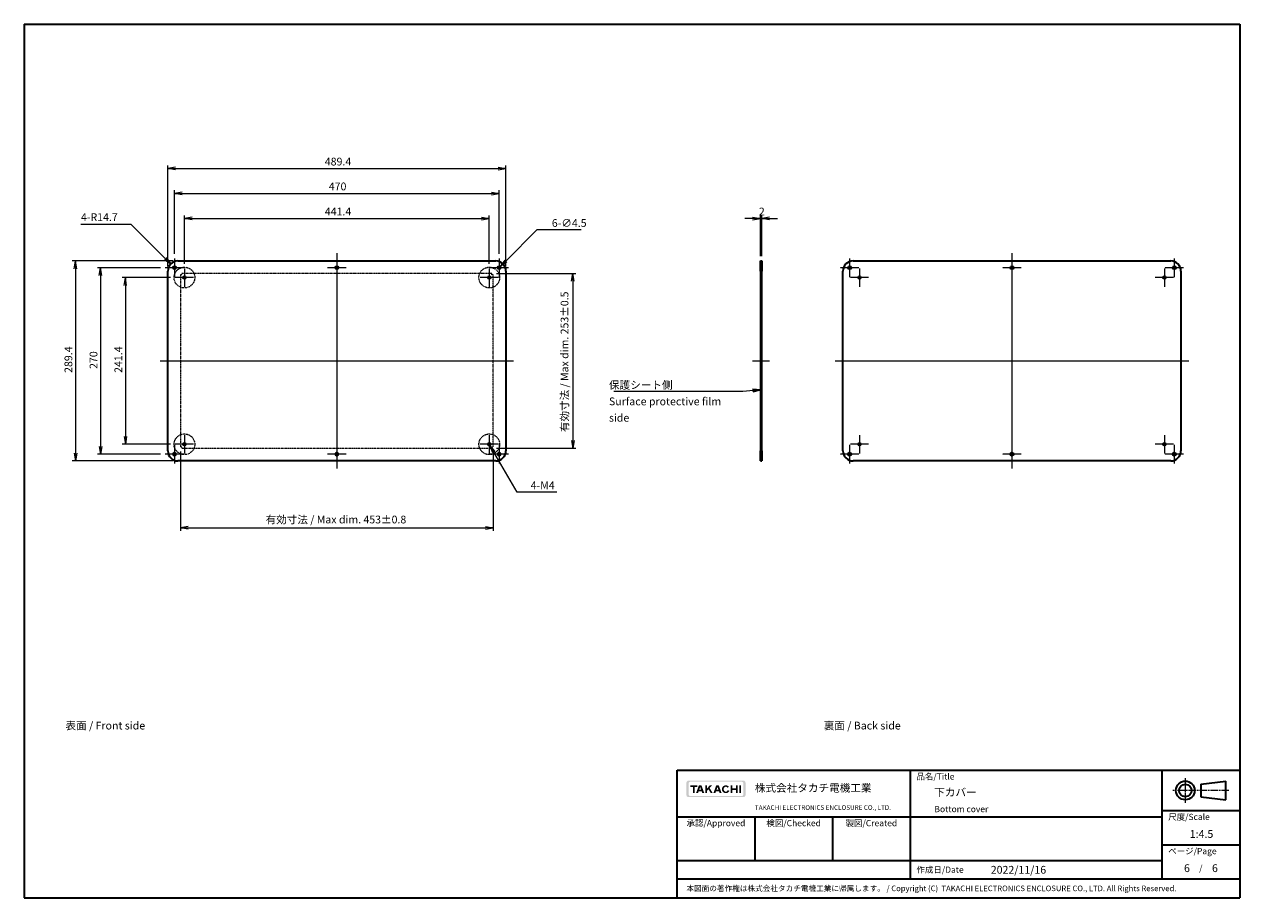
# Model space of a CAD drawing. Units: millimetres. Extents: x 7 to 9050, y 4 to 1971.
# Drawn here: x 7291 to 9050, y 4 to 1269 of the extents above; entities that cross this region are included whole.
import ezdxf
from ezdxf.enums import TextEntityAlignment as Align

# ---------------------------------------------------------------- set-up
doc = ezdxf.new("R2010")
doc.units = ezdxf.units.MM
doc.header["$LTSCALE"] = 0.5
doc.linetypes.add('CHAIN', pattern=[0.35429999999999995, 0.2362, -0.0295, 0.0591, -0.0295])
doc.linetypes.add('DASH_DOUBLE_DOT', pattern=[0.43979999999999997, 0.24, -0.06, 0.0098, -0.06, 0.01, -0.06])
doc.layers.get('Defpoints').update_dxf_attribs({"lineweight": 25})
for name, color, linetype, lineweight in [('Border (ISO)', 7, 'Continuous', 35), ('Center Mark (ISO)', 131, 'Continuous', 18), ('Centerline (ISO)', 131, 'Continuous', 18), ('Dimension (ISO)', 7, 'Continuous', 18), ('Dimension (ISO) @ 1', 7, 'Continuous', 18), ('Hatch (ISO)', 1, 'Continuous', 18), ('Sketch Geometry (ISO)', 7, 'Continuous', 18), ('Symbol (ISO)', 7, 'Continuous', 18), ('Symbol (ISO) @ 1', 7, 'Continuous', 18), ('Title (ISO)', 7, 'Continuous', 35), ('Visible (ISO)', 7, 'Continuous', 35), ('Visible Narrow (ISO)', 7, 'Continuous', 25)]:
    doc.layers.add(name, color=color, linetype=linetype, lineweight=lineweight)
doc.styles.add('Note Text (TK)', font='MS PGothic.ttf')
doc.styles.add('文字スタイル40', font='MS PGothic.ttf')
doc.styles.add('文字スタイル67', font='arial.ttf')
doc.dimstyles.new('Default - Method 1b (TK)', dxfattribs={"dimscale": 0.5, "dimtxt": 2.5, "dimasz": 2.5, "dimexe": 1, "dimexo": 1.499999999999999, "dimgap": 1, "dimtad": 1, "dimdsep": 46, "dimtxsty": 'Note Text (TK)', "dimblk": 'OPEN', "dimcen": 0.09, "dimdle": 5, "dimclrd": 100, "dimclre": 100, "dimclrt": 7, "dimadec": 1, "dimazin": 1, "dimtfac": 1, "dimtmove": 0, "dimatfit": 3, "dimldrblk": 'OPEN', "dimfxl": 1, "dimtolj": 1, "dimlwd": -1, "dimlwe": -1, "dimarcsym": 0})
doc.dimstyles.new('Default - Method 1b (TK)$7', dxfattribs={"dimscale": 0.5, "dimtxt": 2.5, "dimasz": 2.5, "dimexe": 1, "dimexo": 1.499999999999999, "dimgap": 1, "dimtad": 1, "dimdsep": 46, "dimtxsty": 'Note Text (TK)', "dimblk": 'OPEN', "dimcen": 0.09, "dimdle": 5, "dimclrd": 100, "dimclre": 100, "dimclrt": 7, "dimadec": 1, "dimazin": 1, "dimtfac": 1, "dimtmove": 0, "dimatfit": 3, "dimldrblk": 'OPEN', "dimfxl": 1, "dimtolj": 1, "dimlwd": -1, "dimlwe": -1, "dimarcsym": 0})

# ---------------------------------------------------------------- blocks, each defined once
blk = doc.blocks.new('図面枠 tk図枠')
at = {"layer": 'Border (ISO)'}
for p, q in [((14.49999999999999, 289), (405.4999999999999, 289)), ((14.49999999999999, 289), (14.50000000000001, 8.000000000000007)), ((405.4999999999999, 289), (405.4999999999999, 8.000000000000007)), ((14.50000000000001, 8.000000000000007), (405.4999999999999, 8.000000000000007))]:
    blk.add_line(p, q, dxfattribs=at)
blk = doc.blocks.new('表題欄 tk表題欄')
at = {"layer": 'Hatch (ISO)'}
h = blk.add_hatch(color=256, dxfattribs=at)
edge = h.paths.add_edge_path(flags=0)
edge.add_arc((95.444849922821, 237.346881026017), 0.5958259999999996, 269.9999999999897, 360)
edge.add_line((96.040675922821, 237.3468810260171), (96.04067592282095, 240.7585970260168))
edge.add_arc((95.44484992282096, 240.7585970260169), 0.5958259999999996, 0, 90.0000000000068)
edge.add_line((95.44484992282091, 241.3544230260169), (79.00658192282103, 241.3544230260169))
edge.add_arc((79.00658192282103, 240.7585970260169), 0.5958259999999996, 90, 180)
edge.add_line((78.41075592282102, 240.7585970260168), (78.41075592282081, 237.3468810260171))
edge.add_arc((79.00658192282081, 237.3468810260168), 0.5958259999999996, 180, 270.0000000000205)
edge.add_line((79.00658192282103, 236.7510550260168), (95.44484992282091, 236.751055026017))
edge = h.paths.add_edge_path()
edge.add_line((77.70882392282107, 241.0034570260169), (77.70882392282107, 237.1020210260171))
edge.add_arc((78.41075592282097, 237.102021026017), 0.7019319999998935, 180, 270.000000000008)
edge.add_line((78.41075592282105, 236.4000890260172), (96.04067592282101, 236.4000890260172))
edge.add_arc((96.040675922821, 237.102021026017), 0.7019319999998921, 270, 360)
edge.add_line((96.7426079228209, 237.1020210260171), (96.74260792282098, 241.0034570260169))
edge.add_arc((96.04067592282107, 241.003457026017), 0.7019319999998921, 0, 90.00000000000873)
edge.add_line((96.04067592282095, 241.705389026017), (78.41075592282105, 241.7053890260169))
edge.add_arc((78.41075592282105, 241.0034570260169), 0.7019319999999984, 90.00000000000072, 180)
for points in [[(78.94128592282102, 240.1954190260171), (78.94128592282102, 239.7056990260171), (79.79013392282097, 239.7056990260171), (79.79013392282097, 237.7060090260171), (80.37779792282102, 237.7060090260171), (80.37779792282102, 239.7056990260171), (81.22664592282104, 239.7056990260171), (81.22664592282104, 240.1954190260171)], [(85.55355153134052, 237.7060090260171), (84.81294043548178, 238.9396854897348), (84.28739592282106, 238.3724785432585), (84.28739592282106, 237.7060090260171), (83.76502792282103, 237.7060090260171), (83.76502792282103, 240.1954190260171), (84.28739592282106, 240.1954190260171), (84.28739592282106, 239.1472136578642), (85.2586086041826, 240.1954190260171), (85.97643794456017, 240.1954190260171), (85.18872726044239, 239.3452627384302), (86.172817922821, 237.7060090260171)], [(91.96090243223207, 240.1954190260171), (91.96090243223207, 237.7060090260171), (92.4791894322321, 237.7060090260171), (92.4791894322321, 238.7058540260171), (93.63819343223211, 238.7058540260171), (93.63819343223211, 237.7060090260171), (94.15648043223207, 237.7060090260171), (94.15648043223207, 240.1954190260171), (93.63819343223211, 240.1954190260171), (93.63819343223211, 239.195574026017), (92.4791894322321, 239.195574026017), (92.4791894322321, 240.1954190260171)], [(94.71149643223212, 240.1954190260171), (94.71149643223212, 237.7060090260171), (95.2338644322322, 237.7060090260171), (95.2338644322322, 240.1954190260171)]]:
    blk.add_hatch(color=256, dxfattribs=at).paths.add_polyline_path(points)
h = blk.add_hatch(color=256, dxfattribs=at)
h.paths.add_polyline_path([(82.45967999495221, 238.7589070260171), (81.8218998506899, 238.7589070260171), (82.14078992282104, 239.627313026017)], flags=0)
h.paths.add_polyline_path([(82.64850318183746, 238.2447010260171), (81.63307666380464, 238.2447010260171), (81.43526189659153, 237.7060090260171), (80.81854592282102, 237.7060090260171), (81.73268992282102, 240.1954190260171), (82.54888992282102, 240.1954190260171), (83.46303392282098, 237.7060090260171), (82.84631794905052, 237.7060090260171)])
h = blk.add_hatch(color=256, dxfattribs=at)
h.paths.add_polyline_path([(87.39654585068993, 238.7589070260171), (88.03432599495216, 238.7589070260171), (87.71543592282107, 239.627313026017)], flags=0)
h.paths.add_polyline_path([(87.00990789659151, 237.7060090260171), (87.20772266380467, 238.2447010260171), (88.22314918183736, 238.2447010260171), (88.42096394905047, 237.7060090260171), (89.03767992282091, 237.7060090260171), (88.123535922821, 240.1954190260171), (87.30733592282104, 240.1954190260171), (86.39319192282105, 237.7060090260171)])
h = blk.add_hatch(color=256, dxfattribs=at)
edge = h.paths.add_edge_path()
edge.add_arc((90.39257192282079, 238.9507140260171), 1.273272000000011, 38.55054079078439, 336.5820184016556)
edge.add_line((91.56096443223191, 238.4446700260172), (91.04202846323602, 238.6694270587604))
edge.add_ellipse((90.392571922821, 238.9507140260171), major_axis=(0, -0.7998759999999119), ratio=0.8673469387756529, start_angle=128.5505407907963, end_angle=426.582018401653, ccw=False)
edge.add_line((90.96328818027123, 239.4055047731898), (91.38834540645578, 239.7442231660233))
at = {"layer": 'Title (ISO)'}
for p, q in [((74.70882392282105, 245.052739026017), (255.7088239228211, 245.052739026017)), ((74.70882392282105, 204.052739026017), (74.70882392282105, 245.052739026017)), ((149.7088239228211, 245.052739026017), (149.7088239228211, 210.052739026017)), ((230.7088239228211, 245.052739026017), (230.7088239228211, 210.052739026017)), ((255.7088239228211, 245.052739026017), (255.7088239228211, 204.052739026017)), ((243.2088239228211, 240.552739026017), (251.2088239228211, 241.552739026017)), ((243.2088239228211, 240.552739026017), (243.2088239228211, 236.552739026017)), ((251.2088239228211, 235.552739026017), (251.2088239228211, 241.552739026017)), ((243.2088239228211, 236.552739026017), (251.2088239228211, 235.552739026017)), ((230.7088239228211, 232.052739026017), (255.7088239228211, 232.052739026017)), ((74.70882392282105, 230.052739026017), (230.7088239228211, 230.0527390260171)), ((99.70882392282105, 230.052739026017), (99.70882392282108, 216.052739026017)), ((124.708823922821, 230.052739026017), (124.708823922821, 216.052739026017)), ((230.7088239228211, 221.052739026017), (255.7088239228211, 221.052739026017)), ((74.70882392282105, 216.052739026017), (230.7088239228211, 216.052739026017)), ((255.7088239228211, 210.052739026017), (74.70882392282105, 210.052739026017)), ((74.70882392282105, 204.052739026017), (255.7088239228211, 204.052739026017))]:
    blk.add_line(p, q, dxfattribs=at)
at = {"layer": 'Title (ISO)', "color": 4, "linetype": 'CHAIN', "lineweight": 18, "ltscale": 8.889559745788574}
blk.add_line((238.2088239228211, 242.5527390260171), (238.2088239228211, 234.552739026017), dxfattribs=at)
at = {"layer": 'Title (ISO)', "color": 4, "linetype": 'CHAIN', "lineweight": 18, "ltscale": 20.00163269042969}
blk.add_line((252.2088239228211, 238.552739026017), (234.2088239228211, 238.552739026017), dxfattribs=at)
at = {"layer": 'Title (ISO)'}
for radius in [3, 2]:
    blk.add_circle((238.2088239228211, 238.5527390260171), radius, dxfattribs=at)
at = {"layer": 'Title (ISO)', "color": 1, "char_height": 2.000000029802322, "line_spacing_factor": 1.5, "style": 'Note Text (TK)'}
for s, insert, attachment_point in [('\\fＭＳ Ｐゴシック|b0|i0;{\\H2.0000;品名/Title}', (151.708823922821, 243.052739026017), 4), ('\\fＭＳ Ｐゴシック|b0|i0;{\\H2.0000;尺度/Scale}', (232.7088239228211, 230.052739026017), 4), ('\\fＭＳ Ｐゴシック|b0|i0;{\\H2.0000;承認/Approved}', (87.20882392282105, 228.052739026017), 5), ('\\fＭＳ Ｐゴシック|b0|i0;{\\H2.0000;検図/Checked}', (112.208823922821, 228.0527390260171), 5), ('\\fＭＳ Ｐゴシック|b0|i0;{\\H2.0000;製図/Created}', (137.208823922821, 228.052739026017), 5), ('\\fＭＳ Ｐゴシック|b0|i0;{\\H2.0000;ページ/Page}', (232.7088239228211, 219.052739026017), 4), ('\\fＭＳ Ｐゴシック|b0|i0;{\\H2.0000;作成日/Date}', (151.708823922821, 213.052739026017), 4)]:
    blk.add_mtext(s, dxfattribs=dict(at, insert=insert, attachment_point=attachment_point))
at = {"layer": 'Title (ISO)', "color": 7, "line_spacing_factor": 1.5, "style": 'Note Text (TK)'}
for s, insert, char_height, attachment_point in [('株式会社タカチ電機工業', (99.74260792282095, 239.052739026017), 2.5, 4), ('\\fArial|b0|i0;{\\H1.4986;TAKACHI ELECTRONICS ENCLOSURE CO., LTD.}', (99.74260792282095, 233.052739026017), 1.49859994649887, 4), ('\\fＭＳ Ｐゴシック|b0|i0;{\\H2.0000;/}', (243.2088239228211, 213.5527390260171), 2.000000029802322, 5), ('\\fＭＳ Ｐゴシック|b0|i0;{\\H1.8000;本図面の著作権は株式会社タカチ電機工業に帰属します。 / Copyright (C)\xa0 TAKACHI ELECTRONICS ENCLOSURE CO., LTD. All Rights Reserved.}', (77.70882392282107, 207.052739026017), 1.800000071525573, 4)]:
    blk.add_mtext(s, dxfattribs=dict(at, insert=insert, char_height=char_height, attachment_point=attachment_point))
at = {"layer": 'Title (ISO)', "color": 7}
for tag, p, height, style in [('<品名>_001', (157.5383693773665, 236.7885344805625), 2.5, 'Note Text (TK)'), ('<Title>_001', (157.708823922821, 231.5520568828656), 2.000000029802322, '文字スタイル67'), ('<型番>_001', (157.6576875571527, 219.9930798731327), 3.000000119209289, '文字スタイル40'), ('<総ページ数>_001', (246.7926307410029, 212.302739026017), 2.5, 'Note Text (TK)'), ('作成日_001', (175.5895057410029, 211.7814322078352), 2.5, 'Note Text (TK)'), ('<ページ_No.>_001', (237.9488807410029, 212.302739026017), 2.5, 'Note Text (TK)')]:
    blk.add_attdef(tag, p, '', height=height, dxfattribs=dict(at, style=style))
at = {"layer": 'Title (ISO)', "color": 7, "style": 'Note Text (TK)'}
for tag, p in [('<尺度>', (243.2088239228211, 224.552739026017)), ('<部品サイズ>', (112.208823922821, 213.052739026017))]:
    blk.add_attdef(tag, text='', height=2.5, dxfattribs=at).set_placement(p, align=Align.MIDDLE_CENTER)
blk = doc.blocks.new('_Open')
at = {"color": 0, "linetype": 'ByBlock', "lineweight": -2}
for p, q in [((-1, 0.1666666666666666), (0, 0)), ((-1, -0.1666666666666666), (0, 0)), ((0, 0), (-1, 0))]:
    blk.add_line(p, q, dxfattribs=at)
blk = doc.blocks.new('*D72')
at = {"layer": 'Defpoints', "color": 0}
for p in [(7987.918592028778, 1059.624611281564), (7498.51859202878, 911.1246112815646), (7987.918592028778, 911.1246112815646)]:
    blk.add_point(p, dxfattribs=at)
at = {"layer": 'Dimension (ISO)', "color": 100}
for p, q in [((7498.51859202878, 917.8746112815645), (7498.51859202878, 1064.124611281564)), ((7509.76859202878, 1059.624611281564), (7976.668592028778, 1059.624611281564)), ((7987.918592028778, 917.8746112815645), (7987.918592028778, 1064.124611281564))]:
    blk.add_line(p, q, dxfattribs=at)
at = {"layer": 'Dimension (ISO)', "color": 100, "xscale": 11.25, "yscale": 11.25, "zscale": 11.25, "rotation": 180}
blk.add_blockref('_Open', (7498.51859202878, 1059.624611281564), dxfattribs=at)
at = {"layer": 'Dimension (ISO)', "color": 100, "xscale": 11.25, "yscale": 11.25, "zscale": 11.25}
blk.add_blockref('_Open', (7987.918592028778, 1059.624611281564), dxfattribs=at)
at = {"layer": 'Dimension (ISO)', "color": 7, "insert": (7725.7363477106, 1069.749611281564), "char_height": 11.25, "attachment_point": 4, "style": 'Note Text (TK)'}
blk.add_mtext('\\A1;489.4', dxfattribs=at)
blk = doc.blocks.new('*D73')
at = {"layer": 'Defpoints', "color": 0}
for p in [(7978.218592028781, 1023.682469587446), (7508.218592028781, 929.6246112815644), (7978.218592028781, 929.6246112815644)]:
    blk.add_point(p, dxfattribs=at)
at = {"layer": 'Dimension (ISO)', "color": 100}
for p, q in [((7508.218592028781, 936.3746112815645), (7508.218592028781, 1028.182469587446)), ((7519.468592028781, 1023.682469587446), (7966.968592028782, 1023.682469587446)), ((7978.218592028781, 936.3746112815645), (7978.218592028781, 1028.182469587446))]:
    blk.add_line(p, q, dxfattribs=at)
at = {"layer": 'Dimension (ISO)', "color": 100, "xscale": 11.25, "yscale": 11.25, "zscale": 11.25, "rotation": 180}
blk.add_blockref('_Open', (7508.218592028781, 1023.682469587446), dxfattribs=at)
at = {"layer": 'Dimension (ISO)', "color": 100, "xscale": 11.25, "yscale": 11.25, "zscale": 11.25}
blk.add_blockref('_Open', (7978.218592028781, 1023.682469587446), dxfattribs=at)
at = {"layer": 'Dimension (ISO)', "color": 7, "insert": (7731.521148846963, 1033.807469587446), "char_height": 11.25, "attachment_point": 4, "style": 'Note Text (TK)'}
blk.add_mtext('\\A1;470', dxfattribs=at)
blk = doc.blocks.new('*D74')
at = {"layer": 'Defpoints', "color": 0}
for p in [(7963.918592028779, 987.3246112815616), (7522.51859202878, 915.0746112815616), (7963.918592028779, 915.0746112815616)]:
    blk.add_point(p, dxfattribs=at)
at = {"layer": 'Dimension (ISO)', "color": 100}
for p, q in [((7522.51859202878, 921.8246112815617), (7522.51859202878, 991.8246112815616)), ((7533.768592028781, 987.3246112815616), (7952.668592028778, 987.3246112815616)), ((7963.918592028779, 921.8246112815617), (7963.918592028779, 991.8246112815616))]:
    blk.add_line(p, q, dxfattribs=at)
at = {"layer": 'Dimension (ISO)', "color": 100, "xscale": 11.25, "yscale": 11.25, "zscale": 11.25, "rotation": 180}
blk.add_blockref('_Open', (7522.51859202878, 987.3246112815616), dxfattribs=at)
at = {"layer": 'Dimension (ISO)', "color": 100, "xscale": 11.25, "yscale": 11.25, "zscale": 11.25}
blk.add_blockref('_Open', (7963.918592028779, 987.3246112815616), dxfattribs=at)
at = {"layer": 'Dimension (ISO)', "color": 7, "insert": (7725.7363477106, 997.4496112815616), "char_height": 11.25, "attachment_point": 4, "style": 'Note Text (TK)'}
blk.add_mtext('\\A1;441.4', dxfattribs=at)
blk = doc.blocks.new('*D75')
at = {"layer": 'Defpoints', "color": 0}
for p in [(8358.432469896758, 987.3246112815616), (8356.432469896758, 925.8246112815616), (8358.432469896758, 925.8246112815616)]:
    blk.add_point(p, dxfattribs=at)
at = {"layer": 'Dimension (ISO)', "color": 100}
for p, q in [((8345.182469896758, 987.3246112815616), (8333.932469896756, 987.3246112815616)), ((8356.432469896758, 932.5746112815616), (8356.432469896758, 991.8246112815616)), ((8356.432469896758, 987.3246112815616), (8358.432469896758, 987.3246112815616)), ((8358.432469896758, 932.5746112815616), (8358.432469896758, 991.8246112815616)), ((8369.682469896758, 987.3246112815616), (8380.932469896758, 987.3246112815616))]:
    blk.add_line(p, q, dxfattribs=at)
at = {"layer": 'Dimension (ISO)', "color": 100, "xscale": 11.25, "yscale": 11.25, "zscale": 11.25}
blk.add_blockref('_Open', (8356.432469896758, 987.3246112815616), dxfattribs=at)
at = {"layer": 'Dimension (ISO)', "color": 100, "xscale": 11.25, "yscale": 11.25, "zscale": 11.25, "rotation": 180}
blk.add_blockref('_Open', (8358.432469896758, 987.3246112815616), dxfattribs=at)
at = {"layer": 'Dimension (ISO)', "color": 7, "insert": (8354.17252671494, 997.4496112815616), "char_height": 11.25, "attachment_point": 4, "style": 'Note Text (TK)'}
blk.add_mtext('\\A1;2', dxfattribs=at)
blk = doc.blocks.new('*D64')
at = {"layer": 'Defpoints', "color": 0}
for p in [(7513.218592028785, 925.824611281562), (7364.718592028783, 636.4246112815675), (7513.218592028785, 636.4246112815676)]:
    blk.add_point(p, dxfattribs=at)
at = {"layer": 'Dimension (ISO)', "color": 100}
for p, q in [((7506.468592028785, 925.824611281562), (7360.218592028783, 925.8246112815619)), ((7364.718592028783, 914.5746112815619), (7364.718592028783, 647.6746112815675)), ((7506.468592028785, 636.4246112815676), (7360.218592028783, 636.4246112815675))]:
    blk.add_line(p, q, dxfattribs=at)
at = {"layer": 'Dimension (ISO)', "color": 100, "xscale": 11.25, "yscale": 11.25, "zscale": 11.25}
for p, rotation in [((7364.718592028783, 925.8246112815619), 90), ((7364.718592028783, 636.4246112815675), 270)]:
    blk.add_blockref('_Open', p, dxfattribs=dict(at, rotation=rotation))
at = {"layer": 'Dimension (ISO)', "color": 7, "insert": (7354.593592028781, 763.7702078724736), "char_height": 11.25, "attachment_point": 4, "rotation": 90, "style": 'Note Text (TK)'}
blk.add_mtext('\\A1;289.4', dxfattribs=at)
blk = doc.blocks.new('*D65')
at = {"layer": 'Defpoints', "color": 0}
for p in [(7494.718592028785, 916.124611281565), (7401.067923466488, 646.1246112815646), (7494.718592028785, 646.1246112815647)]:
    blk.add_point(p, dxfattribs=at)
at = {"layer": 'Dimension (ISO)', "color": 100}
for p, q in [((7487.968592028785, 916.124611281565), (7396.567923466488, 916.1246112815649)), ((7401.067923466488, 904.8746112815647), (7401.067923466488, 657.3746112815646)), ((7487.968592028785, 646.1246112815647), (7396.567923466488, 646.1246112815646))]:
    blk.add_line(p, q, dxfattribs=at)
at = {"layer": 'Dimension (ISO)', "color": 100, "xscale": 11.25, "yscale": 11.25, "zscale": 11.25}
for p, rotation in [((7401.067923466488, 916.1246112815649), 90), ((7401.067923466488, 646.1246112815646), 270)]:
    blk.add_blockref('_Open', p, dxfattribs=dict(at, rotation=rotation))
at = {"layer": 'Dimension (ISO)', "color": 7, "insert": (7390.942923466486, 769.5550090088373), "char_height": 11.25, "attachment_point": 4, "rotation": 90, "style": 'Note Text (TK)'}
blk.add_mtext('\\A1;270', dxfattribs=at)
blk = doc.blocks.new('*D66')
at = {"layer": 'Defpoints', "color": 0}
for p in [(7509.268592028785, 901.824611281562), (7437.018592028782, 660.4246112815676), (7509.268592028785, 660.4246112815676)]:
    blk.add_point(p, dxfattribs=at)
at = {"layer": 'Dimension (ISO)', "color": 100}
for p, q in [((7502.518592028784, 901.824611281562), (7432.518592028782, 901.824611281562)), ((7437.018592028782, 890.574611281562), (7437.018592028782, 671.6746112815676)), ((7502.518592028784, 660.4246112815676), (7432.518592028782, 660.4246112815676))]:
    blk.add_line(p, q, dxfattribs=at)
at = {"layer": 'Dimension (ISO)', "color": 100, "xscale": 11.25, "yscale": 11.25, "zscale": 11.25}
for p, rotation in [((7437.018592028782, 901.824611281562), 90), ((7437.018592028782, 660.4246112815676), 270)]:
    blk.add_blockref('_Open', p, dxfattribs=dict(at, rotation=rotation))
at = {"layer": 'Dimension (ISO)', "color": 7, "insert": (7426.89359202878, 763.7702078724736), "char_height": 11.25, "attachment_point": 4, "rotation": 90, "style": 'Note Text (TK)'}
blk.add_mtext('\\A1;241.4', dxfattribs=at)
blk = doc.blocks.new('*D67')
at = {"layer": 'Defpoints', "color": 0}
for p in [(7502.824122345334, 921.5190809649948), (7513.218592028785, 911.1246112815688)]:
    blk.add_point(p, dxfattribs=at)
at = {"layer": 'Dimension (ISO)', "color": 100}
for p, q in [((7372.795738377061, 979.2294497665279), (7445.113753543656, 979.229449766527)), ((7445.113753543656, 979.229449766527), (7494.869171056975, 929.4740322533333))]:
    blk.add_line(p, q, dxfattribs=at)
at = {"layer": 'Dimension (ISO)', "color": 100, "xscale": 11.25, "yscale": 11.25, "zscale": 11.25, "rotation": 315.0000000000726}
blk.add_blockref('_Open', (7502.824122345334, 921.5190809649948), dxfattribs=at)
at = {"layer": 'Dimension (ISO)', "color": 7, "insert": (7372.795738377061, 989.331949766527), "char_height": 11.25, "attachment_point": 4, "style": 'Note Text (TK)'}
blk.add_mtext('\\A1;\\fＭＳ Ｐゴシック|b0|i0;{\\H11.2050;4-R14.7}', dxfattribs=at)
blk = doc.blocks.new('*D68')
at = {"layer": 'Defpoints', "color": 0}
for p in [(7979.80958228646, 917.715601539232), (7976.627601771109, 914.533621023882)]:
    blk.add_point(p, dxfattribs=at)
at = {"layer": 'Dimension (ISO)', "color": 100}
for p, q in [((8032.798852573511, 970.7048718262822), (7987.764533574807, 925.6705528275807)), ((8096.79002895575, 970.7048718262822), (8032.798852573511, 970.7048718262822)), ((7977.813592028787, 916.1246112815584), (7978.623592028785, 916.1246112815573)), ((7978.218592028785, 915.7196112815571), (7978.218592028785, 916.5296112815571))]:
    blk.add_line(p, q, dxfattribs=at)
at = {"layer": 'Dimension (ISO)', "color": 100, "xscale": 11.25, "yscale": 11.25, "zscale": 11.25, "rotation": 225}
blk.add_blockref('_Open', (7979.80958228646, 917.715601539232), dxfattribs=at)
at = {"layer": 'Dimension (ISO)', "color": 7, "insert": (8054.452955092115, 980.8073718262821), "char_height": 11.25, "attachment_point": 4, "style": 'Note Text (TK)'}
blk.add_mtext('\\A1;\\fＭＳ Ｐゴシック|b0|i0;{\\H11.2050;6-∅4.5}', dxfattribs=at)
blk = doc.blocks.new('*D69')
at = {"layer": 'Defpoints', "color": 0}
for p in [(7516.71859202878, 656.6246112815645), (7969.71859202878, 656.6246112815645), (7969.71859202878, 539.6246112815645)]:
    blk.add_point(p, dxfattribs=at)
at = {"layer": 'Dimension (ISO)', "color": 100}
for p, q in [((7516.71859202878, 649.8746112815645), (7516.71859202878, 535.1246112815645)), ((7969.71859202878, 649.8746112815645), (7969.71859202878, 535.1246112815645)), ((7527.968592028781, 539.6246112815645), (7958.468592028781, 539.6246112815645))]:
    blk.add_line(p, q, dxfattribs=at)
at = {"layer": 'Dimension (ISO)', "color": 100, "xscale": 11.25, "yscale": 11.25, "zscale": 11.25, "rotation": 180}
blk.add_blockref('_Open', (7516.71859202878, 539.6246112815645), dxfattribs=at)
at = {"layer": 'Dimension (ISO)', "color": 100, "xscale": 11.25, "yscale": 11.25, "zscale": 11.25}
blk.add_blockref('_Open', (7969.71859202878, 539.6246112815645), dxfattribs=at)
at = {"layer": 'Dimension (ISO)', "color": 7, "insert": (7640.177157369691, 551.5097249179281), "char_height": 11.25, "attachment_point": 4, "style": 'Note Text (TK)'}
blk.add_mtext('\\A1;\\fＭＳ Ｐゴシック|b0|i0;{\\H11.2050;有効寸法 / Max dim. 453±0.8}', dxfattribs=at)
blk = doc.blocks.new('*D70')
at = {"layer": 'Defpoints', "color": 0}
for p in [(7967.718592028785, 907.6246112815649), (7967.718592028785, 654.6246112815647), (8084.718592028783, 654.6246112815647)]:
    blk.add_point(p, dxfattribs=at)
at = {"layer": 'Dimension (ISO)', "color": 100}
for p, q in [((7974.468592028784, 907.6246112815649), (8089.218592028784, 907.6246112815649)), ((8084.718592028783, 896.374611281565), (8084.718592028783, 665.8746112815647)), ((7974.468592028784, 654.6246112815647), (8089.218592028784, 654.6246112815647))]:
    blk.add_line(p, q, dxfattribs=at)
at = {"layer": 'Dimension (ISO)', "color": 100, "xscale": 11.25, "yscale": 11.25, "zscale": 11.25}
for p, rotation in [((8084.718592028783, 907.6246112815649), 90), ((8084.718592028783, 654.6246112815647), 270)]:
    blk.add_blockref('_Open', p, dxfattribs=dict(at, rotation=rotation))
at = {"layer": 'Dimension (ISO)', "color": 7, "insert": (8072.833478392418, 678.1150090088372), "char_height": 11.25, "attachment_point": 4, "rotation": 90, "style": 'Note Text (TK)'}
blk.add_mtext('\\A1;\\fＭＳ Ｐゴシック|b0|i0;{\\H11.2050;有効寸法 / Max dim. 253±0.5}', dxfattribs=at)
blk = doc.blocks.new('*D71')
at = {"layer": 'Defpoints', "color": 0}
for p in [(7962.918592028775, 662.1566620891313), (7964.918592028777, 658.6925604739954)]:
    blk.add_point(p, dxfattribs=at)
at = {"layer": 'Dimension (ISO)', "color": 100}
for p, q in [((7963.513592028776, 660.4246112815626), (7964.323592028775, 660.4246112815631)), ((7963.918592028775, 660.0196112815629), (7963.918592028777, 660.8296112815633)), ((8004.024910284227, 590.9584303586525), (7970.543592028779, 648.9497746814227)), ((8061.488875987356, 590.9584303586525), (8004.024910284227, 590.9584303586525))]:
    blk.add_line(p, q, dxfattribs=at)
at = {"layer": 'Dimension (ISO)', "color": 100, "xscale": 11.25, "yscale": 11.25, "zscale": 11.25, "rotation": 120.0000000000216}
blk.add_blockref('_Open', (7964.918592028777, 658.6925604739954), dxfattribs=at)
at = {"layer": 'Dimension (ISO)', "color": 7, "insert": (8020.324103260085, 601.0834303586525), "char_height": 11.25, "attachment_point": 4, "style": 'Note Text (TK)'}
blk.add_mtext('\\A1; \\fＭＳ Ｐゴシック|b0|i0;4-M4', dxfattribs=at)

msp = doc.modelspace()

# ---------------------------------------------------------------- linework, layer by layer
at = {"layer": 'Center Mark (ISO)', "linetype": 'CHAIN', "ltscale": 6.667144298553466}
for p, q in [((7521.718592028782, 916.1246112815645), (7494.718592028781, 916.1246112815645)), ((7508.218592028781, 929.6246112815644), (7508.218592028781, 902.6246112815645)), ((7756.718592028781, 916.1246112815645), (7729.718592028781, 916.1246112815645)), ((7743.218592028781, 929.6246112815644), (7743.218592028781, 902.6246112815645)), ((7991.718592028781, 916.1246112815645), (7964.718592028781, 916.1246112815645)), ((7978.218592028781, 929.6246112815644), (7978.218592028781, 902.6246112815645)), ((8499.042120654944, 916.1246112815645), (8472.042120654944, 916.1246112815645)), ((8485.542120654944, 929.6246112815644), (8485.542120654944, 902.6246112815645)), ((8734.042120654944, 916.1246112815645), (8707.042120654945, 916.1246112815645)), ((8720.542120654944, 929.6246112815644), (8720.542120654944, 902.6246112815645)), ((8969.042120654944, 916.1246112815645), (8942.042120654944, 916.1246112815645)), ((8955.542120654945, 929.6246112815644), (8955.542120654945, 902.6246112815645)), ((7508.218592028781, 659.6246112815645), (7508.218592028781, 632.6246112815645)), ((7743.218592028781, 659.6246112815645), (7743.218592028781, 632.6246112815645)), ((7978.218592028781, 659.6246112815645), (7978.218592028781, 632.6246112815645)), ((8485.542120654944, 659.6246112815645), (8485.542120654944, 632.6246112815645)), ((8720.542120654944, 659.6246112815645), (8720.542120654944, 632.6246112815645)), ((8955.542120654945, 659.6246112815645), (8955.542120654945, 632.6246112815645)), ((7521.718592028782, 646.1246112815644), (7494.718592028781, 646.1246112815644)), ((7756.718592028781, 646.1246112815644), (7729.718592028781, 646.1246112815644)), ((7991.718592028781, 646.1246112815644), (7964.718592028781, 646.1246112815644)), ((8499.042120654944, 646.1246112815644), (8472.042120654944, 646.1246112815644)), ((8734.042120654944, 646.1246112815644), (8707.042120654945, 646.1246112815644)), ((8969.042120654944, 646.1246112815644), (8942.042120654944, 646.1246112815644))]:
    msp.add_line(p, q, dxfattribs=at)
at = {"layer": 'Center Mark (ISO)', "linetype": 'CHAIN', "ltscale": 6.543676853179931}
for p, q in [((7522.51859202878, 915.0746112815616), (7522.51859202878, 888.5746112815615)), ((7963.918592028779, 915.0746112815616), (7963.918592028779, 888.5746112815615)), ((8499.842120654946, 915.0746112815616), (8499.842120654946, 888.5746112815615)), ((8941.242120654944, 915.0746112815616), (8941.242120654944, 888.5746112815615)), ((7535.76859202878, 901.8246112815615), (7509.268592028781, 901.8246112815615)), ((7977.168592028778, 901.8246112815615), (7950.668592028778, 901.8246112815615)), ((8513.092120654946, 901.8246112815615), (8486.592120654946, 901.8246112815615)), ((8954.492120654944, 901.8246112815615), (8927.992120654944, 901.8246112815615)), ((7522.51859202878, 673.6746112815674), (7522.51859202878, 647.1746112815674)), ((7963.918592028779, 673.6746112815674), (7963.918592028779, 647.1746112815674)), ((8499.842120654946, 673.6746112815674), (8499.842120654946, 647.1746112815674)), ((8941.242120654944, 673.6746112815674), (8941.242120654944, 647.1746112815674)), ((7535.76859202878, 660.4246112815673), (7509.268592028781, 660.4246112815673)), ((7977.168592028778, 660.4246112815673), (7950.668592028778, 660.4246112815673)), ((8513.092120654946, 660.4246112815673), (8486.592120654946, 660.4246112815673)), ((8954.492120654944, 660.4246112815673), (8927.992120654944, 660.4246112815673))]:
    msp.add_line(p, q, dxfattribs=at)
at = {"layer": 'Centerline (ISO)', "linetype": 'CHAIN', "ltscale": 23.99096870422363}
for p, q in [((7743.218592028781, 937.0746112815616), (7743.218592028781, 625.1746112815673)), ((8720.542120654944, 937.0746112815616), (8720.542120654944, 625.1746112815673)), ((7487.26859202878, 781.1246112815645), (7999.168592028778, 781.1246112815645)), ((8464.592120654946, 781.1246112815645), (8976.492120654944, 781.1246112815645))]:
    msp.add_line(p, q, dxfattribs=at)
at = {"layer": 'Centerline (ISO)', "linetype": 'CHAIN', "ltscale": 6.049807071685791}
msp.add_line((8345.18246989676, 781.1246112815645), (8369.682469896761, 781.1246112815645), dxfattribs=at)
at = {"layer": 'Sketch Geometry (ISO)', "color": 4, "linetype": 'DASH_DOUBLE_DOT', "lineweight": 18, "ltscale": 0.3977583944797516}
for p, q in [((7518.718592028782, 905.6246112815644), (7516.71859202878, 905.6246112815644)), ((7518.718592028782, 907.6246112815645), (7518.718592028782, 905.6246112815644)), ((7967.718592028781, 905.6246112815644), (7967.718592028781, 907.6246112815645)), ((7969.71859202878, 905.6246112815644), (7967.718592028781, 905.6246112815644)), ((7516.71859202878, 656.6246112815645), (7518.718592028782, 656.6246112815645)), ((7518.718592028782, 656.6246112815645), (7518.718592028782, 654.6246112815644)), ((7967.718592028781, 654.6246112815644), (7967.718592028781, 656.6246112815645)), ((7967.718592028781, 656.6246112815645), (7969.71859202878, 656.6246112815645))]:
    msp.add_line(p, q, dxfattribs=at)
at = {"layer": 'Sketch Geometry (ISO)', "color": 4, "linetype": 'DASH_DOUBLE_DOT', "lineweight": 18, "ltscale": 8.98676872253418}
for p, q in [((7516.71859202878, 905.6246112815644), (7516.71859202878, 656.6246112815645)), ((7969.71859202878, 656.6246112815645), (7969.71859202878, 905.6246112815644))]:
    msp.add_line(p, q, dxfattribs=at)
at = {"layer": 'Sketch Geometry (ISO)', "color": 4, "linetype": 'DASH_DOUBLE_DOT', "lineweight": 18, "ltscale": 9.07483196258545}
for p, q in [((7967.718592028781, 907.6246112815645), (7518.718592028782, 907.6246112815645)), ((7518.718592028782, 654.6246112815644), (7967.718592028781, 654.6246112815644))]:
    msp.add_line(p, q, dxfattribs=at)
at = {"layer": 'Sketch Geometry (ISO)', "color": 4, "linetype": 'DASH_DOUBLE_DOT', "lineweight": 18, "ltscale": 9.524307250976562}
for centre in [(7522.51859202878, 901.8246112815615), (7963.918592028779, 901.8246112815615), (7522.51859202878, 660.4246112815673), (7963.918592028779, 660.4246112815673)]:
    msp.add_circle(centre, 14.99999999999999, dxfattribs=at)
at = {"layer": 'Visible (ISO)'}
for p, q in [((7513.218592028781, 925.8246112815616), (7973.218592028782, 925.8246112815616)), ((8356.432469896758, 925.8246112815616), (8358.432469896758, 925.8246112815616)), ((8356.432469896761, 911.1246112815646), (8356.432469896758, 925.8246112815616)), ((8358.432469896758, 925.8246112815616), (8358.432469896761, 911.1246112815646)), ((8490.542120654944, 925.8246112815616), (8950.542120654944, 925.8246112815616)), ((7498.51859202878, 651.1246112815645), (7498.51859202878, 911.1246112815646)), ((7987.918592028778, 911.1246112815646), (7987.918592028778, 651.1246112815645)), ((8356.432469896761, 911.1246112815646), (8356.432469896761, 651.1246112815645)), ((8358.432469896761, 651.1246112815645), (8358.432469896761, 911.1246112815646)), ((8475.842120654946, 651.1246112815645), (8475.842120654946, 911.1246112815646)), ((8965.242120654944, 911.1246112815646), (8965.242120654944, 651.1246112815645)), ((8356.432469896758, 636.4246112815674), (8356.432469896761, 651.1246112815645)), ((8358.432469896761, 651.1246112815645), (8358.432469896758, 636.4246112815674)), ((7973.218592028782, 636.4246112815674), (7513.218592028781, 636.4246112815674)), ((8356.432469896758, 636.4246112815674), (8358.432469896758, 636.4246112815674)), ((8950.542120654944, 636.4246112815674), (8490.542120654944, 636.4246112815674))]:
    msp.add_line(p, q, dxfattribs=at)
for centre, radius in [((7508.218592028781, 916.1246112815645), 2.25), ((7743.218592028781, 916.1246112815645), 2.25), ((7978.218592028781, 916.1246112815645), 2.25), ((8485.542120654944, 916.1246112815645), 2.25), ((8720.542120654944, 916.1246112815645), 2.25), ((8955.542120654945, 916.1246112815645), 2.25), ((7522.51859202878, 901.8246112815615), 1.621), ((7963.918592028779, 901.8246112815615), 1.621), ((8499.842120654946, 901.8246112815615), 1.621), ((8941.242120654944, 901.8246112815615), 1.621), ((7522.51859202878, 660.4246112815673), 1.621), ((7963.918592028779, 660.4246112815673), 1.621), ((8499.842120654946, 660.4246112815673), 1.621), ((8941.242120654944, 660.4246112815673), 1.621), ((7508.218592028781, 646.1246112815644), 2.25), ((7743.218592028781, 646.1246112815644), 2.25), ((7978.218592028781, 646.1246112815644), 2.25), ((8485.542120654944, 646.1246112815644), 2.25), ((8720.542120654944, 646.1246112815644), 2.25), ((8955.542120654945, 646.1246112815644), 2.25)]:
    msp.add_circle(centre, radius, dxfattribs=at)
for centre, radius, start, end in [((7513.218592028781, 911.1246112815646), 14.69999999999994, 90, 180), ((7973.218592028782, 911.1246112815646), 14.69999999999999, 0, 90), ((8490.542120654944, 911.1246112815646), 14.69999999999999, 90, 180), ((8950.542120654944, 911.1246112815646), 14.69999999999994, 0, 90), ((7513.218592028781, 651.1246112815645), 14.69999999999999, 180, 270), ((7973.218592028782, 651.1246112815645), 14.69999999999999, 270, 0), ((8490.542120654944, 651.1246112815645), 14.69999999999999, 180, 270), ((8950.542120654944, 651.1246112815645), 14.69999999999999, 270, 0)]:
    msp.add_arc(centre, radius, start, end, dxfattribs=at)
at = {"layer": 'Visible Narrow (ISO)'}
for p, q in [((8356.432469896761, 911.1246112815646), (8358.432469896761, 911.1246112815646)), ((8356.432469896761, 651.1246112815645), (8358.432469896761, 651.1246112815645))]:
    msp.add_line(p, q, dxfattribs=at)
for centre in [(7522.51859202878, 901.8246112815615), (7963.918592028779, 901.8246112815615), (8499.842120654946, 901.8246112815615), (8941.242120654944, 901.8246112815615), (7522.51859202878, 660.4246112815673), (7963.918592028779, 660.4246112815673), (8499.842120654946, 660.4246112815673), (8941.242120654944, 660.4246112815673)]:
    msp.add_circle(centre, 2, dxfattribs=at)

# ---------------------------------------------------------------- block references
at = {"xscale": 4.5, "yscale": 4.5, "zscale": 4.5}
msp.add_blockref('図面枠 tk図枠', (7225.5, -31.99999999999977), dxfattribs=at)
ref = msp.add_blockref('表題欄 tk表題欄', (7899.560292347306, -914.2373256170756), dxfattribs=dict(xscale=4.5, yscale=4.5, zscale=4.5))
ref.add_attrib('<品名>_001', '下カバー', (8608.035511363636, 151.0234375000002), dxfattribs={"layer": 'Title (ISO)', "color": 7, "height": 11.25, "style": 'Note Text (TK)'})
ref.add_attrib('<尺度>_001', '1:4.5', (8977.955965909092, 90.62500000000023), dxfattribs={"layer": 'Title (ISO)', "color": 7, "height": 11.25, "style": 'Note Text (TK)'})
ref.add_attrib('作成日_001', '2022/11/16', (8689.872869318184, 38.77911931818205), dxfattribs={"layer": 'Title (ISO)', "color": 7, "height": 11.25, "style": 'Note Text (TK)'})
ref.add_attrib('<Title>_001', 'Bottom cover', (8608.32912686213, 127.8236697839745), dxfattribs={"layer": 'Title (ISO)', "color": 7, "height": 9.00000013411045, "style": '文字スタイル67'})
ref.add_attrib('<ページ_No.>_001', '6', (8969.659090909092, 41.12500000000022), dxfattribs={"layer": 'Title (ISO)', "color": 7, "height": 11.25, "style": 'Note Text (TK)'})
ref.add_attrib('<総ページ数>_001', '6', (9010.159090909092, 41.12500000000022), dxfattribs={"layer": 'Title (ISO)', "color": 7, "height": 11.25, "style": 'Note Text (TK)'})

# ---------------------------------------------------------------- texts
at = {"layer": 'Symbol (ISO)', "color": 7, "char_height": 11.25, "style": 'Note Text (TK)'}
for s, insert, width, attachment_point, line_spacing_factor in [('\\fＭＳ Ｐゴシック|b0|i0;保護シート側\\P\\fＭＳ Ｐゴシック|b0|i0;Surface protective film side', (8137.154140164509, 751.9037101978904), 193.9473795890808, 1, 1.265217423439025), ('\\fＭＳ Ｐゴシック|b0|i0;裏面 / Back side', (8448.017048620655, 253.1576342513365), 120.5263173580169, 4, 1.5)]:
    msp.add_mtext(s, dxfattribs=dict(at, insert=insert, width=width, attachment_point=attachment_point, line_spacing_factor=line_spacing_factor))
at = {"layer": 'Symbol (ISO)', "color": 7, "insert": (7350.342935905981, 253.1576342513365), "char_height": 11.25, "attachment_point": 4, "line_spacing_factor": 1.5, "style": 'Note Text (TK)'}
msp.add_mtext('\\fＭＳ Ｐゴシック|b0|i0;表面 / Front side', dxfattribs=at)

# ---------------------------------------------------------------- dimensions: what is measured, and where the dimension line sits
at = {"layer": 'Dimension (ISO) @ 1', "color": 100}
dim = msp.add_linear_dim(base=(7987.918592028778, 1059.624611281564), p1=(7498.51859202878, 911.1246112815646), p2=(7987.918592028778, 911.1246112815646), dimstyle='Default - Method 1b (TK)', override={"dimscale": 1, "dimtxt": 11.25, "dimasz": 11.25, "dimexe": 4.5, "dimexo": 6.749999999999999, "dimgap": 4.5, "dimdec": 2, "dimcen": 0.405, "dimtol": 0, "dimlim": 0, "dimtp": 0, "dimtm": 0, "dimtdec": 2, "dimtix": 0, "dimtofl": 0, "dimtmove": 0, "dimatfit": 1}, dxfattribs=at)
dim.commit()
dim.dimension.update_dxf_attribs({"geometry": '*D72', "text_midpoint": (7743.218592028781, 1059.624611281564), "dimtype": 128})
for base, p1, p2, angle, override, picture, middle in [((7978.218592028781, 1023.682469587446), (7508.218592028781, 929.6246112815644), (7978.218592028781, 929.6246112815644), 180, {"dimscale": 1, "dimtxt": 11.25, "dimasz": 11.25, "dimexe": 4.5, "dimexo": 6.749999999999999, "dimgap": 4.5, "dimdec": 2, "dimcen": 0.405, "dimtol": 0, "dimlim": 0, "dimtp": 0, "dimtm": 0, "dimtdec": 2, "dimtix": 0, "dimtofl": 0, "dimtmove": 0, "dimatfit": 1}, '*D73', (7743.218592028781, 1023.682469587446)), ((7963.918592028779, 987.3246112815616), (7522.51859202878, 915.0746112815616), (7963.918592028779, 915.0746112815616), 180, {"dimscale": 1, "dimtxt": 11.25, "dimasz": 11.25, "dimexe": 4.5, "dimexo": 6.749999999999999, "dimgap": 4.5, "dimdec": 2, "dimcen": 0.405, "dimtol": 0, "dimlim": 0, "dimtp": 0, "dimtm": 0, "dimtdec": 2, "dimtix": 0, "dimtofl": 0, "dimtmove": 0, "dimatfit": 1}, '*D74', (7743.218592028781, 987.3246112815616)), ((8358.432469896758, 987.3246112815616), (8356.432469896758, 925.8246112815616), (8358.432469896758, 925.8246112815616), 180, {"dimscale": 1, "dimtxt": 11.25, "dimasz": 11.25, "dimexe": 4.5, "dimexo": 6.749999999999999, "dimgap": 4.5, "dimdec": 2, "dimcen": 0.405, "dimtol": 0, "dimlim": 0, "dimtp": 0, "dimtm": 0, "dimtdec": 2, "dimtix": 0, "dimtofl": 1, "dimtmove": 0, "dimatfit": 1}, '*D75', (8357.432469896758, 987.3246112815616)), ((7364.718592028783, 636.4246112815675), (7513.218592028781, 925.8246112815616), (7513.218592028781, 636.4246112815674), 270, {"dimscale": 1, "dimtxt": 11.25, "dimasz": 11.25, "dimexe": 4.5, "dimexo": 6.749999999999999, "dimgap": 4.5, "dimdec": 2, "dimcen": 0.405, "dimtol": 0, "dimlim": 0, "dimtp": 0, "dimtm": 0, "dimtdec": 2, "dimtix": 0, "dimtofl": 0, "dimtmove": 0, "dimatfit": 1}, '*D64', (7364.718592028781, 781.1246112815645)), ((7401.067923466488, 646.1246112815646), (7494.718592028781, 916.1246112815645), (7494.718592028781, 646.1246112815644), 90, {"dimscale": 1, "dimtxt": 11.25, "dimasz": 11.25, "dimexe": 4.5, "dimexo": 6.749999999999999, "dimgap": 4.5, "dimdec": 2, "dimcen": 0.405, "dimtol": 0, "dimlim": 0, "dimtp": 0, "dimtm": 0, "dimtdec": 2, "dimtix": 0, "dimtofl": 0, "dimtmove": 0, "dimatfit": 1}, '*D65', (7401.067923466486, 781.1246112815645)), ((7437.018592028782, 660.4246112815676), (7509.268592028781, 901.8246112815615), (7509.268592028781, 660.4246112815673), 90, {"dimscale": 1, "dimtxt": 11.25, "dimasz": 11.25, "dimexe": 4.5, "dimexo": 6.749999999999999, "dimgap": 4.5, "dimdec": 2, "dimcen": 0.405, "dimtol": 0, "dimlim": 0, "dimtp": 0, "dimtm": 0, "dimtdec": 2, "dimtix": 0, "dimtofl": 0, "dimtmove": 0, "dimatfit": 1}, '*D66', (7437.018592028781, 781.1246112815645))]:
    dim = msp.add_linear_dim(base=base, p1=p1, p2=p2, angle=angle, dimstyle='Default - Method 1b (TK)', override=override, dxfattribs=at)
    dim.commit()
    dim.dimension.update_dxf_attribs({"geometry": picture, "text_midpoint": middle, "dimtype": 128})
dim = msp.add_radius_dim(center=(7513.218592028785, 911.1246112815688), mpoint=(7502.824122345334, 921.5190809649948), text='\\fＭＳ Ｐゴシック|b0|i0;{\\H11.2050;4-<>}', dimstyle='Default - Method 1b (TK)', override={"dimscale": 1, "dimtxt": 11.25, "dimasz": 11.25, "dimexe": 4.5, "dimexo": 6.749999999999999, "dimgap": 4.5, "dimtih": 1, "dimtoh": 1, "dimdec": 2, "dimlfac": 1.000000000000008, "dimcen": 0, "dimtol": 0, "dimlim": 0, "dimtp": 0, "dimtm": 0, "dimtdec": 2, "dimtix": 0, "dimtofl": 0, "dimtmove": 0, "dimatfit": 3}, dxfattribs=at)
dim.commit()
dim.dimension.update_dxf_attribs({"geometry": '*D67', "text_midpoint": (7399.121121899788, 979.229449766527), "dimtype": 132})
for p1, p2, text, override, picture, middle in [((7976.627601771109, 914.533621023882), (7979.80958228646, 917.715601539232), '\\fＭＳ Ｐゴシック|b0|i0;{\\H11.2050;6-<>}', {"dimscale": 1, "dimtxt": 11.25, "dimasz": 11.25, "dimexe": 4.5, "dimexo": 6.749999999999999, "dimgap": 4.5, "dimtih": 1, "dimtoh": 1, "dimdec": 2, "dimlfac": 0.9999999999998989, "dimcen": 0.405, "dimtol": 0, "dimlim": 0, "dimtp": 0, "dimtm": 0, "dimtdec": 2, "dimtix": 0, "dimtofl": 0, "dimtmove": 0, "dimatfit": 3}, '*D68', (8075.621492023934, 970.7048718262822)), ((7962.918592028775, 662.1566620891313), (7964.918592028777, 658.6925604739954), ' \\fＭＳ Ｐゴシック|b0|i0;4-M4', {"dimscale": 1, "dimtxt": 11.25, "dimasz": 11.25, "dimexe": 4.5, "dimexo": 6.749999999999999, "dimgap": 4.5, "dimtih": 1, "dimtoh": 1, "dimdec": 2, "dimlfac": 1.000000000000042, "dimcen": 0.405, "dimtol": 0, "dimlim": 0, "dimtp": 0, "dimtm": 0, "dimtdec": 2, "dimtix": 0, "dimtofl": 0, "dimtmove": 0, "dimatfit": 3}, '*D71', (8040.90648962372, 590.9584303586525))]:
    dim = msp.add_diameter_dim_2p(p1=p1, p2=p2, text=text, dimstyle='Default - Method 1b (TK)', override=override, dxfattribs=at)
    dim.commit()
    dim.dimension.update_dxf_attribs({"geometry": picture, "text_midpoint": middle, "dimtype": 131})
for base, p1, p2, angle, override, picture, middle in [((8084.718592028783, 654.6246112815647), (7967.718592028781, 907.6246112815645), (7967.718592028781, 654.6246112815644), 90, {"dimscale": 1, "dimtxt": 11.25, "dimasz": 11.25, "dimexe": 4.5, "dimexo": 6.749999999999999, "dimgap": 4.5, "dimdec": 2, "dimcen": 0.405, "dimtol": 1, "dimlim": 0, "dimtp": 0.5, "dimtm": 0.5, "dimtdec": 2, "dimtix": 0, "dimtofl": 0, "dimtmove": 0, "dimatfit": 1}, '*D70', (8084.718592028782, 781.1246112815645)), ((7969.71859202878, 539.6246112815645), (7516.71859202878, 656.6246112815645), (7969.71859202878, 656.6246112815645), 180, {"dimscale": 1, "dimtxt": 11.25, "dimasz": 11.25, "dimexe": 4.5, "dimexo": 6.749999999999999, "dimgap": 4.5, "dimdec": 2, "dimcen": 0.405, "dimtol": 1, "dimlim": 0, "dimtp": 0.8000000000000002, "dimtm": 0.8000000000000002, "dimtdec": 2, "dimtix": 0, "dimtofl": 0, "dimtmove": 0, "dimatfit": 1}, '*D69', (7743.218592028781, 539.6246112815645))]:
    dim = msp.add_linear_dim(base=base, p1=p1, p2=p2, angle=angle, text='\\fＭＳ Ｐゴシック|b0|i0;{\\H11.2050;有効寸法 / Max dim. <>}', dimstyle='Default - Method 1b (TK)', override=override, dxfattribs=at)
    dim.commit()
    dim.dimension.update_dxf_attribs({"geometry": picture, "text_midpoint": middle, "dimtype": 128})

# ---------------------------------------------------------------- leaders
at = {"layer": 'Symbol (ISO) @ 1', "color": 100, "annotation_type": 0, "has_hookline": 1, "hookline_direction": 1, "text_width": 186.7116477272727}
msp.add_leader([(8356.432469896761, 739.4037100488787), (8331.101519753589, 736.7984391607303)], dimstyle='Default - Method 1b (TK)$7', override={"dimscale": 1, "dimtxt": 11.25, "dimasz": 11.25, "dimgap": 0, "dimtad": 1}, dxfattribs=at)

doc.saveas('drawing.dxf')
